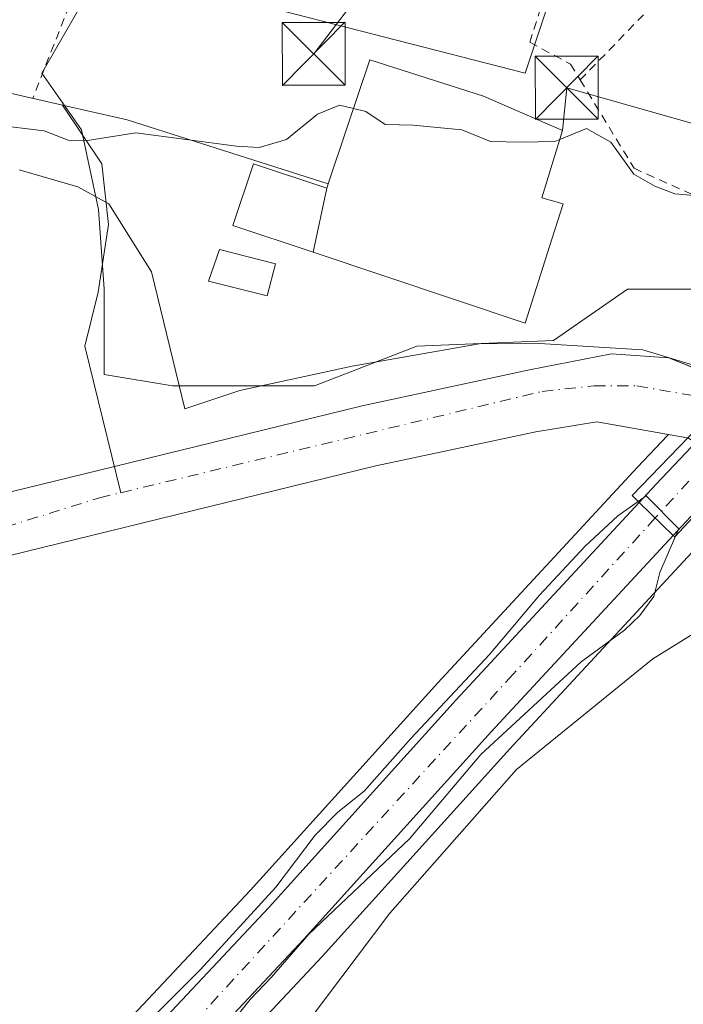
# Model space of a CAD drawing. Units: metres. Extents: x 607016 to 610450, y 4757028 to 4759395.
# Drawn here: x 607791 to 607870, y 4757933 to 4758050 of the extents above; entities that cross this region are included whole.
import ezdxf

# ---------------------------------------------------------------- set-up
doc = ezdxf.new("R2010")
doc.units = ezdxf.units.M
doc.header["$MEASUREMENT"] = 0
doc.linetypes.add('DGN Style 2', pattern=[1.6480167562047852, 0.988810053722871, -0.6592067024819142])
doc.linetypes.add('DGN Style 4', pattern=[2.6384748266838614, 1.318413404963828, -0.6592067024819142, 0.001648016756204785, -0.6592067024819142])
for name, color, linetype, lineweight in [('Alambrada', 7, 'DGN Style 2', 0), ('Carretera de calzada única Cxs', 7, 'Continuous', 13), ('Carretera de calzada única eje', 7, 'DGN Style 4', 0), ('Corriente natural Cxs', 4, 'Continuous', 13), ('Corriente natural eje', 4, 'DGN Style 4', 0), ('Corriente natural lineal', 142, 'Continuous', 13), ('Curva de nivel normal', 30, 'Continuous', 0), ('Edificación Cxs', 1, 'Continuous', 13), ('Espacio natural protegido', 121, 'Continuous', 13), ('Espacio natural protegido CxS', 121, 'Continuous', 0), ('Laguna Cxs', 142, 'Continuous', 13), ('Núcleo urbano CxS', 7, 'Continuous', 0), ('Prado CxS', 92, 'Continuous', 0), ('Puente Cxs', 1, 'Continuous', 13), ('Suelo desnudo CxS', 253, 'Continuous', 0), ('Tendido', 6, 'Continuous', 0), ('Torre de tendido puntual', 7, 'Continuous', 0)]:
    doc.layers.add(name, color=color, linetype=linetype, lineweight=lineweight)

# ---------------------------------------------------------------- blocks, each defined once
blk = doc.blocks.new('*U12')
at = {"layer": 'Núcleo urbano CxS', "color": 7, "linetype": 'Continuous', "lineweight": 0}
blk.add_polyline3d([(607791.2921000002, 4757917.9509, 518.7189000000071), (607818.2133, 4757946.6226, 518.7829000000056), (607840.5369999995, 4757971.335300001, 518.6888000000035), (607862.3499999996, 4757994.8694, 518.3610000000045), (607862.3528000005, 4757994.872400001, 518.360400000005), (607864.3611000003, 4757997.0316, 517.6603000000032), (607867.9181000004, 4758000.799100001, 516.9805000000051), (607868.0393000003, 4758000.9276, 516.9628999999986), (607869.8302999996, 4758000.610400001, 516.9842000000062), (607869.8799000002, 4758000.601600001, 516.9845999999961), (607869.9774000002, 4758000.5844, 516.9856), (607870.3389999997, 4758000.520300001, 516.9888000000064), (607876.4407000003, 4757996.9246, 517.0874999999943), (607878.4906000001, 4757995.070400001, 516.9315999999963), (607876.2594999997, 4757992.689099999, 517.0534999999945), (607872.8646999998, 4757989.0645, 518.1751999999979), (607870.9194999998, 4757986.9705, 519.0506000000023), (607870.8492999999, 4757986.8981, 519.0706999999966), (607870.8196999999, 4757986.860099999, 519.0792999999976), (607849.1231000006, 4757963.464500001, 519.6328000000067), (607826.7868999997, 4757938.7382, 519.6132999999973), (607799.8784999996, 4757910.069300001, 519.6264999999985)], dxfattribs=at)
blk = doc.blocks.new('*U16')
at = {"layer": 'Prado CxS', "color": 92, "linetype": 'Continuous', "lineweight": 0}
for points in [[(607864.5077000001, 4758084.691099999, 521.7725999999967), (607850.9461000003, 4758044.005700001, 520.4521999999997), (607800.7657000005, 4758056.8917, 520.8136999999988), (607793.3073000005, 4758044.0055, 520.5408000000025), (607798.0543999998, 4758037.226500001, 520.5835999999981), (607800.0900999998, 4758027.731899999, 519.0776000000042), (607800.7654999997, 4758018.237500001, 518.4878999999928), (607800.7657000005, 4758008.067100001, 518.1591000000044), (607808.9047999998, 4758006.711300001, 517.9530999999988), (607825.8539000005, 4758006.711300001, 517.6233999999968), (607838.0601000005, 4758011.458699999, 517.7746000000043), (607854.3377, 4758012.1347, 517.5353999999934), (607863.1523000002, 4758018.237700001, 518.3877999999969), (607874.6781000001, 4758018.237700001, 519.126900000003), (607881.4785000002, 4758015.1776, 519.151199999993), (607874.3055999996, 4758007.572000001, 516.8923000000068), (607868.0948000001, 4758010.056299999, 517.2324999999983), (607861.2684000004, 4758010.532500001, 517.0437999999995), (607851.4600999998, 4758008.620100001, 517.1618000000017), (607831.5202000003, 4758004.340100001, 517.033500000005), (607802.0000999998, 4757997.120100001, 518.0197999999946), (607780.9700999996, 4757991.970100001, 518.4416999999958)], [(607686.6001000004, 4757974.390100001, 518.3215999999958), (607696.3701, 4757973.7301, 518.2969000000012), (607707.5301000001, 4757970.2501, 518.0806000000011), (607712.4301000005, 4757969.540100001, 518.0414000000019), (607750.2702000003, 4757970.5701, 517.5810999999958), (607757.8800999997, 4757971.870100001, 517.3019000000058), (607767.3701, 4757975.370100001, 518.6312000000034), (607770.6001000004, 4757977.090100001, 518.5261000000028), (607778.8201000001, 4757983.0101, 518.0476000000053), (607783.3300999999, 4757984.9801, 518.1018999999942), (607833.1700999998, 4757997.1801, 518.0460000000021), (607852.2100999998, 4758001.2601, 516.8873000000021), (607859.5220999997, 4758002.4363, 516.6018999999942), (607868.0393000003, 4758000.9276, 516.9628999999986), (607867.9181000004, 4758000.799100001, 516.9805000000051), (607864.3611000003, 4757997.0316, 517.6603000000032), (607862.3528000005, 4757994.872400001, 518.360400000005), (607862.3499999996, 4757994.8694, 518.3610000000045), (607840.5369999995, 4757971.335300001, 518.6888000000035), (607818.2133, 4757946.6226, 518.7829000000056), (607791.2921000002, 4757917.9509, 518.7189000000071)]]:
    blk.add_polyline3d(points, dxfattribs=at)
blk = doc.blocks.new('*U18')
at = {"layer": 'Prado CxS', "color": 92, "linetype": 'Continuous', "lineweight": 0}
blk.add_polyline3d([(607799.8784999996, 4757910.069300001, 519.6264999999985), (607826.7868999997, 4757938.7382, 519.6132999999973), (607849.1231000006, 4757963.464500001, 519.6328000000067), (607870.8196999999, 4757986.860099999, 519.0792999999976), (607870.8492999999, 4757986.8981, 519.0706999999966), (607870.9194999998, 4757986.9705, 519.0506000000023), (607872.8646999998, 4757989.0645, 518.1751999999979), (607876.2594999997, 4757992.689099999, 517.0534999999945), (607878.4906000001, 4757995.070400001, 516.9315999999963), (607883.3346999995, 4757990.688800001, 516.6401999999945), (607904.8101000005, 4757978.350099999, 516.773199999996), (607913.4972999999, 4757974.02, 516.7176000000036), (607921.2759999996, 4757963.701199999, 516.7541000000056)], dxfattribs=at)
blk = doc.blocks.new('*U21')
at = {"layer": 'Suelo desnudo CxS', "color": 253, "linetype": 'Continuous', "lineweight": 0}
for points in [[(607687.9101, 4757981.6601, 518.5982999999978), (607697.7301000003, 4757981.0101, 518.5917999999947), (607709.1601, 4757977.440099999, 518.141300000003), (607712.8601000002, 4757976.9001, 518.1291000000056), (607749.5401, 4757977.9001, 518.3319000000047), (607755.9700999996, 4757978.9901, 518.0236000000004), (607764.3601000002, 4757982.090100001, 518.1983000000037), (607766.7100999998, 4757983.340100001, 518.2774999999965), (607775.1501000002, 4757989.4301, 518.4426999999996), (607780.9700999996, 4757991.970100001, 518.4416999999958), (607802.0000999998, 4757997.120100001, 518.0197999999946), (607831.5202000003, 4758004.340100001, 517.033500000005), (607851.4600999998, 4758008.620100001, 517.1618000000017), (607861.2684000004, 4758010.532500001, 517.0437999999995), (607868.0948000001, 4758010.056299999, 517.2324999999983), (607874.3055999996, 4758007.572000001, 516.8923000000068), (607876.3595000004, 4758006.750499999, 516.8635000000068), (607881.5714999996, 4758002.4551, 516.6349999999948), (607883.7370999996, 4758000.670399999, 516.7048000000068), (607889.6847000001, 4757995.768800001, 516.7514999999985), (607904.8435000004, 4757986.2731, 517.0151999999945), (607906.7995999996, 4757985.467499999, 517.0945999999967), (607920.3234999999, 4757980.369999999, 518.1468000000023)], [(607921.2759999996, 4757963.701199999, 516.7541000000056), (607913.4972999999, 4757974.02, 516.7176000000036), (607904.8101000005, 4757978.350099999, 516.773199999996), (607883.3346999995, 4757990.688800001, 516.6401999999945), (607878.4906000001, 4757995.070400001, 516.9315999999963), (607876.4407000003, 4757996.9246, 517.0874999999943), (607870.3389999997, 4758000.520300001, 516.9888000000064), (607869.9774000002, 4758000.5844, 516.9856), (607869.8799000002, 4758000.601600001, 516.9845999999961), (607869.8302999996, 4758000.610400001, 516.9842000000062), (607868.0393000003, 4758000.9276, 516.9628999999986), (607859.5220999997, 4758002.4363, 516.6018999999942), (607852.2100999998, 4758001.2601, 516.8873000000021), (607833.1700999998, 4757997.1801, 518.0460000000021), (607783.3300999999, 4757984.9801, 518.1018999999942), (607778.8201000001, 4757983.0101, 518.0476000000053), (607770.6001000004, 4757977.090100001, 518.5261000000028), (607767.3701, 4757975.370100001, 518.6312000000034), (607757.8800999997, 4757971.870100001, 517.3019000000058), (607750.2702000003, 4757970.5701, 517.5810999999958), (607712.4301000005, 4757969.540100001, 518.0414000000019), (607707.5301000001, 4757970.2501, 518.0806000000011), (607696.3701, 4757973.7301, 518.2969000000012), (607686.6001000004, 4757974.390100001, 518.3215999999958)]]:
    blk.add_polyline3d(points, dxfattribs=at)
blk = doc.blocks.new('5TTEND')
at = {"layer": 'Laguna Cxs', "color": 7, "linetype": 'Continuous', "lineweight": 0}
for p, q in [((-0.375, 0.3754), (0.375, -0.3746)), ((0.3720000000000001, 0.3784000000000001), (-0.3720000000000001, -0.3776))]:
    blk.add_line(p, q, dxfattribs=at)
at = {"layer": 'Laguna Cxs', "color": 7, "linetype": 'Continuous', "lineweight": 0, "flags": 128}
blk.add_lwpolyline([(-0.375, -0.3746), (0.375, -0.3746), (0.375, 0.3754), (-0.375, 0.3754), (-0.3720000000000001, -0.3776)], dxfattribs=at)

msp = doc.modelspace()

# ---------------------------------------------------------------- linework, layer by layer
at = {"layer": 'Alambrada', "color": 7, "linetype": 'DGN Style 2', "lineweight": 0, "extrusion": (-0.0096690638573366, -0.02460098648837775, 0.9996505892900386), "elevation": -122408.3962003621, "flags": 128}
msp.add_lwpolyline([(-1174804.438007768, 4649137.179431207), (-1174804.438007768, 4649001.674166766)], dxfattribs=at)
at = {"layer": 'Alambrada', "color": 7, "linetype": 'DGN Style 2', "lineweight": 0, "extrusion": (-0.7240210700008595, 0.6881358970773364, 0.04756550586696499), "elevation": 2834103.460850421, "flags": 128}
msp.add_lwpolyline([(-3867658.262538501, -134433.9198589848), (-3867609.333796879, -134431.9540339082), (-3867589.752964071, -134436.3179733607)], dxfattribs=at)
at = {"layer": 'Alambrada', "color": 7, "linetype": 'DGN Style 2', "lineweight": 0}
for points in [[(607881.9401000004, 4758103.7501, 524.0703000000067), (607862.7401000002, 4758083.1501, 522.9645000000019), (607851.5100999996, 4758047.6801, 520.7713999999978), (607856.3800999997, 4758045.0601, 521.2691000000051), (607857.5301000001, 4758043.190099999, 521.4125000000058)], [(607857.5301000001, 4758043.190099999, 521.4125000000058), (607863.9401000004, 4758032.6501, 519.8932000000059), (607888.1901000004, 4758021.7501, 520.499800000005), (607892.5301000001, 4758025.6501, 520.6205000000045), (607900.3501000004, 4758034.340100001, 521.0132000000012), (607906.8701, 4758044.0101, 521.505799999999), (607909.6201, 4758049.1601, 521.6576999999961), (607914.0100999996, 4758059.9801, 522.0065000000031), (607915.6201, 4758065.590100001, 522.1089000000065), (607917.6700999998, 4758077.090100001, 522.5966000000044)]]:
    msp.add_polyline3d(points, dxfattribs=at)
at = {"layer": 'Carretera de calzada única Cxs', "color": 7, "linetype": 'Continuous', "lineweight": 13, "extrusion": (-0.7289130630998173, 0.6845910726536921, 0.004561763399053738), "elevation": 2814195.77292716, "flags": 128}
msp.add_lwpolyline([(-3884372.680977499, -12317.65313862041), (-3884345.124553268, -12310.11116014691), (-3884342.110212336, -12306.01741755192)], dxfattribs=at)
at = {"layer": 'Carretera de calzada única Cxs', "color": 7, "linetype": 'Continuous', "lineweight": 13, "extrusion": (-0.6080737558267609, 0.5871572138160157, 0.5343151820213895), "elevation": 2424342.703043066, "flags": 128}
msp.add_lwpolyline([(-3845000.637235635, -1531827.494678827), (-3845000.637235635, -1531838.083411057)], dxfattribs=at)
msp.add_lwpolyline([(-3845000.637235635, -1531827.494678827), (-3845000.637235635, -1531838.083411057)], dxfattribs=at)
at = {"layer": 'Carretera de calzada única Cxs', "color": 7, "linetype": 'Continuous', "lineweight": 13}
msp.add_polyline3d([(607889.5100999996, 4758011.220100001, 520.170299999998), (607870.6700999998, 4757991.110099999, 527.7121999999945), (607868.6201, 4757988.9001, 531.8059000000068), (607864.5500999996, 4757992.8301, 522.8554000000004), (607866.5500999996, 4757994.9801, 522.9937999999966), (607870.1001000004, 4757998.7401, 519.8185999999987), (607884.9278999995, 4758014.4627, 520.4263000000064), (607885.5093, 4758015.080900001, 520.422900000005)], close=True, dxfattribs=at)
for points in [[(607864.5500999996, 4757992.8301, 522.8554000000004), (607866.5500999996, 4757994.9801, 522.9937999999966), (607870.1001000004, 4757998.7401, 519.8185999999987), (607884.9278999995, 4758014.4627, 520.4263000000064), (607885.5094999997, 4758015.080700001, 520.4229999999952)], [(607668.9801000003, 4757780.4901, 522.5360999999976), (607733.4600999998, 4757849.9001, 520.3421999999991), (607769.0301000001, 4757888.7601, 520.1276999999973), (607793.5000999998, 4757915.920100001, 519.6996999999974), (607820.4200999998, 4757944.590100001, 519.7304000000004), (607842.7500999998, 4757969.3101, 519.7299000000058), (607864.5500999996, 4757992.8301, 522.8554000000004)], [(607793.5000999998, 4757915.920100001, 519.6996999999974), (607820.4200999998, 4757944.590100001, 519.7304000000004), (607842.7500999998, 4757969.3101, 519.7299000000058), (607864.5500999996, 4757992.8301, 522.8554000000004), (607868.6201, 4757988.9001, 531.8059000000068), (607846.9101, 4757965.4901, 519.9416999999958), (607824.5800999999, 4757940.770099999, 520.1294000000053), (607797.6700999998, 4757912.100099999, 520.1376000000018)], [(607868.6201, 4757988.9001, 531.8059000000068), (607846.9101, 4757965.4901, 519.9416999999958), (607824.5800999999, 4757940.770099999, 520.1294000000053), (607797.6700999998, 4757912.100099999, 520.1376000000018), (607773.1901000004, 4757884.9301, 521.4964999999938), (607734.2301000003, 4757842.390100001, 522.1263999999937), (607711.0201000003, 4757817.370100001, 525.1110000000045)]]:
    msp.add_polyline3d(points, dxfattribs=at)
at = {"layer": 'Carretera de calzada única eje', "color": 7, "linetype": 'DGN Style 4', "lineweight": 0, "extrusion": (-0.7288029644314452, 0.6844677242818531, 0.01871292206895982), "elevation": 2813686.245497841, "flags": 128}
msp.add_lwpolyline([(-3884413.641224222, -52140.81640268728), (-3884391.121558059, -52140.38502715253), (-3884383.070983381, -52133.83658050606)], dxfattribs=at)
at = {"layer": 'Carretera de calzada única eje', "color": 7, "linetype": 'DGN Style 4', "lineweight": 0}
msp.add_polyline3d([(607866.4681000002, 4757990.9779, 527.5835999999981), (607849.5100999996, 4757972.340100001, 520.0396000000037), (607749.3501000004, 4757863.090100001, 520.3000000000029), (607703.2635000005, 4757813.4057, 521.4918000000034)], dxfattribs=at)
at = {"layer": 'Corriente natural Cxs', "color": 4, "linetype": 'Continuous', "lineweight": 13}
for points in [[(607687.9101, 4757981.6601, 518.5982999999978), (607697.7301000003, 4757981.0101, 518.5917999999947), (607709.1601, 4757977.440099999, 518.141300000003), (607712.8601000002, 4757976.9001, 518.1291000000056), (607749.5401, 4757977.9001, 518.3319000000047), (607755.9700999996, 4757978.9901, 518.0236000000004), (607764.3601000002, 4757982.090100001, 518.1983000000037), (607766.7100999998, 4757983.340100001, 518.2774999999965), (607775.1501000002, 4757989.4301, 518.4426999999996), (607780.9700999996, 4757991.970100001, 518.4416999999958), (607802.0000999998, 4757997.120100001, 518.0197999999946), (607831.5201000003, 4758004.340100001, 517.033500000005), (607851.4600999998, 4758008.620100001, 517.1618000000017), (607861.2684000004, 4758010.532500001, 517.0437999999995), (607868.0947000004, 4758010.056299999, 517.2324999999983), (607876.3595000004, 4758006.750499999, 516.8635000000068)], [(607780.9700999996, 4757991.970100001, 518.4416999999958), (607802.0000999998, 4757997.120100001, 518.0197999999946), (607831.5201000003, 4758004.340100001, 517.033500000005), (607851.4600999998, 4758008.620100001, 517.1618000000017), (607861.2684000004, 4758010.532500001, 517.0437999999995), (607868.0947000004, 4758010.056299999, 517.2324999999983), (607876.3595000004, 4758006.750499999, 516.8635000000068), (607873.6601999998, 4758003.9572, 516.7857999999978), (607870.3389999997, 4758000.520300001, 516.9888000000064), (607869.9774000002, 4758000.5844, 516.9856), (607869.8799000002, 4758000.601600001, 516.9845999999961), (607869.8302999996, 4758000.610400001, 516.9842000000062), (607859.5220999997, 4758002.4363, 516.6018999999942), (607852.2100999998, 4758001.2601, 516.8873000000021), (607833.1700999998, 4757997.1801, 518.0460000000021), (607783.3300999999, 4757984.9801, 518.1018999999942)], [(607870.3389999997, 4758000.520300001, 516.9888000000064), (607869.9774000002, 4758000.5844, 516.9856), (607869.8799000002, 4758000.601600001, 516.9845999999961), (607869.8302999996, 4758000.610400001, 516.9842000000062), (607859.5220999997, 4758002.4363, 516.6018999999942), (607852.2100999998, 4758001.2601, 516.8873000000021), (607833.1700999998, 4757997.1801, 518.0460000000021), (607783.3300999999, 4757984.9801, 518.1018999999942), (607778.8201000001, 4757983.0101, 518.0476000000053), (607770.6001000004, 4757977.090100001, 518.5261000000028), (607767.3701, 4757975.370100001, 518.6312000000034), (607757.8800999997, 4757971.870100001, 517.3019000000058), (607750.2701000003, 4757970.5701, 517.5810999999958), (607712.4301000005, 4757969.540100001, 518.0414000000019), (607707.5301000001, 4757970.2501, 518.0806000000011), (607696.3701, 4757973.7301, 518.2969000000012), (607686.6001000004, 4757974.390100001, 518.3215999999958)]]:
    msp.add_polyline3d(points, dxfattribs=at)
at = {"layer": 'Corriente natural eje', "color": 4, "linetype": 'DGN Style 4', "lineweight": 0}
for points in [[(607450.3300999999, 4758232.920100001, 519.0200999999943), (607452.1801000005, 4758216.610099999, 518.6775000000052), (607462.6501000002, 4758195.6501, 518.6316999999982), (607481.5401, 4758172.0701, 518.1725000000006), (607499.2600999996, 4758140.550100001, 518.102899999998), (607505.0500999996, 4758122.4001, 519.6967000000004), (607508.0401, 4758102.380100001, 519.5200000000041), (607525.2301000003, 4758070.6801, 519.7266999999993), (607541.3101000005, 4758048.970100001, 518.6627000000008), (607574.1700999998, 4758018.200099999, 518.6661000000023), (607589.8800999997, 4758008.850099999, 518.5852000000014), (607604.2801000001, 4758003.610099999, 519.7219000000041), (607622.6101000002, 4757995.0001, 519.1254999999946), (607695.3701, 4757977.670100001, 517.9431999999942), (607713.7001, 4757973.5601, 517.6766999999963), (607741.9401000004, 4757974.120100001, 517.6371999999974), (607762.1401000004, 4757976.920100001, 517.8991999999998), (607778.5100999996, 4757986.6501, 518.179999999993), (607800.2100999998, 4757993.380100001, 518.1420999999973), (607802.7394000003, 4757993.9879, 517.9949000000051)], [(607802.7394000003, 4757993.9879, 517.9949000000051), (607852.9801000003, 4758006.0601, 516.873900000006), (607859.2045999998, 4758006.7225, 516.681700000001), (607864.2846999997, 4758006.7225, 516.6809999999969), (607871.5872, 4758005.452500001, 516.8147999999928), (607873.6601999998, 4758003.9572, 516.7857999999978)]]:
    msp.add_polyline3d(points, dxfattribs=at)
at = {"layer": 'Corriente natural lineal', "color": 142, "linetype": 'Continuous', "lineweight": 13, "extrusion": (-0.09893081891855743, -0.4248862718616305, 0.899824621274406), "elevation": -2081287.261927466, "flags": 128}
msp.add_lwpolyline([(-487041.4537640397, 4294111.830388797), (-487033.5432395611, 4294111.85766662), (-487008.4794406304, 4294109.648392173)], dxfattribs=at)
at = {"layer": 'Corriente natural lineal', "color": 142, "linetype": 'Continuous', "lineweight": 13}
for points in [[(607566.3300999999, 4758234.4101, 521.7060999999958), (607569.2200999996, 4758221.450099999, 521.4867999999988), (607570.2401000002, 4758209.050100001, 521.4762000000047), (607574.7600999996, 4758184.870100001, 521.5666000000056), (607583.0000999998, 4758169.270099999, 521.4437000000034), (607595.7801000001, 4758155.1801, 521.5837999999932), (607607.8901000004, 4758138.9901, 521.6260000000038), (607623.3400999998, 4758124.440099999, 521.5439000000042), (607647.5401, 4758111.4801, 521.5081000000064), (607671.8701, 4758096.9001, 521.267200000002), (607695.7701000003, 4758083.350099999, 521.1272000000026), (607715.5401, 4758069.960100001, 521.1129999999976), (607739.0000999998, 4758057.6801, 521.0920999999944), (607758.6601, 4758049.9901, 521.1814000000013), (607774.3101000005, 4758044.340100001, 520.5415000000066), (607786.5701000001, 4758042.300100001, 520.529999999999), (607795.8000999996, 4758040.190099999, 520.5815000000002)], [(607795.8000999996, 4758040.190099999, 520.5815000000002), (607800.5000999998, 4758033.190099999, 519.5685999999987), (607801.2901, 4758025.960100001, 518.9076999999961), (607800.0301000001, 4758017.9001, 518.4925999999978), (607798.4700999996, 4758011.460100001, 518.3764999999985), (607802.7394000003, 4757993.9879, 517.9949000000051)], [(607729.8201000001, 4757827.9301, 520.0773000000045), (607769.2401000002, 4757871.0101, 519.6454999999987), (607790.4600999998, 4757891.020099999, 519.1638999999996), (607809.7401000002, 4757910.610099999, 518.7400000000052), (607834.8201000001, 4757943.870100001, 519.5981999999931), (607849.9301000005, 4757961.0101, 519.2091999999975), (607866.1801000005, 4757974.200099999, 519.071299999996), (607879.3300999999, 4757982.340100001, 518.0234999999957), (607902.414, 4757983.826400001, 516.6891999999935)]]:
    msp.add_polyline3d(points, dxfattribs=at)
at = {"layer": 'Curva de nivel normal', "color": 30, "linetype": 'Continuous', "lineweight": 0, "elevation": 520, "flags": 128}
for points in [[(607830.4720999999, 4758039.773700001), (607828.7999999998, 4758040.16), (607826.1799999997, 4758039.119999999), (607822.5099999999, 4758036.07), (607819.25, 4758035.140000001), (607816.5199999996, 4758035.289999999), (607804.5300000003, 4758036.880000001), (607798.7599999999, 4758035.960000001), (607796.4600000001, 4758035.99), (607793.5899999999, 4758037.119999999), (607787.6500000004, 4758037.850000001), (607780.4500000002, 4758041.449999999), (607774.8499999996, 4758042.480000001), (607772.5099999999, 4758041.960000001), (607769.5899999999, 4758040.77), (607761.5599999996, 4758041.52), (607737.5300000003, 4758047.42), (607720.6399999997, 4758051.08), (607705.2199999997, 4758052.960000001), (607686.7599999999, 4758053.539999999)], [(607855.0950999996, 4758036.100500001), (607854.5099999999, 4758035.859999999), (607850.5099999999, 4758035.76), (607846.8099999996, 4758035.859999999), (607843.4199999999, 4758037.24), (607837.5999999996, 4758037.800000001), (607834.2800000003, 4758037.859999999), (607831.9600000001, 4758039.430000001), (607830.4720999999, 4758039.773700001)], [(607884.1498999996, 4758014.810500001), (607883.2999999998, 4758017.439999999), (607882.9000000004, 4758020.619999999), (607880.9699999997, 4758023.99), (607878.3799999999, 4758025.25), (607876.9800000006, 4758026.680000001), (607874.6100000005, 4758028.49), (607872.0300000003, 4758029.34), (607868.8099999996, 4758029.619999999), (607866.4199999999, 4758030.529999999), (607863.9299999997, 4758031.949999999), (607861.1600000003, 4758035.779999999), (607858.2800000003, 4758037.41), (607855.0950999996, 4758036.100500001)], [(607804.9500000002, 4757929.84), (607812.2599999999, 4757937.140000001), (607821.2199999997, 4757946.980000001), (607825.9199999999, 4757953.16), (607828.6100000005, 4757955.92), (607831.7800000003, 4757958.430000001), (607837.3399999999, 4757964.710000001), (607846.6900000004, 4757974.710000001), (607852.6600000003, 4757981.77), (607858.1200000001, 4757987.619999999), (607862.0099999999, 4757991.24), (607864.4389000004, 4757992.939200001)], [(607868.9000000004, 4757988.789999999), (607869.29, 4757989.699999999), (607865.3899999997, 4757993.600000001), (607864.4389000004, 4757992.939200001)], [(607868.9000000004, 4757988.789999999), (607867.0199999996, 4757984.470000001), (607866.2999999998, 4757981.619999999), (607864.6299999999, 4757979.350000001), (607862.7999999998, 4757977.619999999), (607857.6500000004, 4757973.82), (607845.6799999997, 4757962.77), (607837.1799999997, 4757952.720000001), (607825.1600000003, 4757941.350000001), (607820.7000000002, 4757936.26), (607818.1799999997, 4757933.59), (607815.7599999999, 4757930.560000001)]]:
    msp.add_lwpolyline(points, dxfattribs=at)
at = {"layer": 'Edificación Cxs', "color": 1, "linetype": 'Continuous', "lineweight": 13, "elevation": 525.1682000000002, "flags": 128}
msp.add_lwpolyline([(607825.6826, 4758022.637599999), (607827.2901999997, 4758030.270400001), (607827.3756999997, 4758030.527100001), (607827.4700999996, 4758030.8101), (607829.6051000003, 4758037.184699999), (607832.4200999998, 4758045.590100001), (607845.9801000003, 4758041.2601), (607855.4200999998, 4758037.1501), (607852.9401000004, 4758029.140100001), (607855.5000999998, 4758028.4101), (607853.8756999997, 4758023.3413), (607850.9401000004, 4758014.1801)], close=True, dxfattribs=at)
at = {"layer": 'Edificación Cxs', "color": 1, "linetype": 'Continuous', "lineweight": 13}
for points in [[(607855.4200999998, 4758037.1501, 523.0124999999971), (607852.9401000004, 4758029.140100001, 525.1682000000001), (607855.5000999998, 4758028.4101, 522.1238000000012), (607853.8756999997, 4758023.3413, 522.4648000000016), (607850.9401000004, 4758014.1801, 520.0720000000001), (607825.6826999999, 4758022.637900001, 522.5417000000016), (607816.1201, 4758025.840100001, 520.7482000000019), (607818.5701000001, 4758033.1801, 521.243100000007), (607827.2901, 4758030.270099999, 523.8111999999965), (607827.3756999997, 4758030.527100001, 523.7526000000071), (607827.4700999996, 4758030.8101, 523.6880999999995), (607829.6051000003, 4758037.184699999, 524.5106999999989), (607832.4200999998, 4758045.590100001, 523.9119000000064), (607845.9801000003, 4758041.2601, 524.4306999999973), (607855.4200999998, 4758037.1501, 523.0124999999971)], [(607821.1801000005, 4758021.280099999, 520.4949999999953), (607820.2001, 4758017.440099999, 519.6597999999941), (607813.2100999998, 4758019.200099999, 519.4535000000033), (607814.5000999998, 4758022.970100001, 520.1199999999953), (607821.1801000005, 4758021.280099999, 520.4949999999953)]]:
    msp.add_polyline3d(points, dxfattribs=at)
for points in [[(607827.2901999997, 4758030.270400001, 523.8111999999965), (607825.6826, 4758022.637599999, 523.8111999999965), (607816.1201, 4758025.840100001, 523.8111999999965), (607818.5701000001, 4758033.1801, 523.8111999999965)], [(607821.1801000005, 4758021.280099999, 520.4949999999953), (607820.2001, 4758017.440099999, 520.4949999999953), (607813.2100999998, 4758019.200099999, 520.4949999999953), (607814.5000999998, 4758022.970100001, 520.4949999999953)]]:
    msp.add_3dface(points, dxfattribs=at)
at = {"layer": 'Espacio natural protegido', "color": 121, "linetype": 'Continuous', "lineweight": 13, "flags": 128}
msp.add_lwpolyline([(607790.6434999993, 4758032.474700001), (607797.6334999986, 4758030.454600002), (607801.3203999995, 4758028.430600001), (607806.4132999987, 4758020.318499997), (607810.3698999991, 4758003.9796), (607816.952999999, 4758006.154500003), (607830.3109999989, 4758009.063300001), (607845.4571000005, 4758011.741100002), (607852.6525999998, 4758011.769600002), (607864.9900999999, 4758011.016900001), (607872.8700000002, 4758008.617899999), (607880.2548999982, 4758003.441800001), (607887.0141000005, 4758011.025700001), (607891.1931999981, 4758014.462599999), (607895.7731999981, 4758017.141600001), (607905.3562999998, 4758019.811500001), (607910.8772999995, 4758020.163399999), (607913.6412999994, 4758019.5844), (607917.2521999994, 4758017.092300002), (607921.4720999983, 4758010.041299999)], dxfattribs=at)
at = {"layer": 'Espacio natural protegido CxS', "color": 121, "linetype": 'Continuous', "lineweight": 0, "flags": 128}
msp.add_lwpolyline([(607790.6435, 4758032.4747), (607797.6334999995, 4758030.454600001), (607801.3204000002, 4758028.430600001), (607806.4132999995, 4758020.318499999), (607810.3698999999, 4758003.979599999), (607816.953, 4758006.154500001), (607830.3109999998, 4758009.063300001), (607845.4571000012, 4758011.741100002), (607852.6526000006, 4758011.769600002), (607864.9901000008, 4758011.0169), (607872.870000001, 4758008.6179), (607880.2548999991, 4758003.4418), (607887.0141000014, 4758011.0257), (607891.1931999989, 4758014.4626), (607895.7731999988, 4758017.141600001), (607905.3563000006, 4758019.8115), (607910.8773000003, 4758020.163399999), (607913.6413000004, 4758019.584399999), (607917.2522000001, 4758017.092300001), (607921.4720999993, 4758010.041300001)], dxfattribs=at)
at = {"layer": 'Núcleo urbano CxS', "color": 7, "linetype": 'Continuous', "lineweight": 0}
for points in [[(607916.4672999998, 4758076.8917, 522.104600000006), (607899.9167, 4758098.959100001, 522.3804999999993), (607890.2755000005, 4758111.8147, 522.2648000000045), (607864.5077000001, 4758084.691099999, 521.7725999999967), (607850.9461000003, 4758044.005700001, 520.4521999999997), (607800.7657000005, 4758056.8917, 520.8136999999988), (607793.3073000005, 4758044.0055, 520.5408000000025), (607798.0543999998, 4758037.226500001, 520.5835999999981), (607800.0900999998, 4758027.731899999, 519.0776000000042), (607800.7654999997, 4758018.237500001, 518.4878999999928), (607800.7657000005, 4758008.067100001, 518.1591000000044), (607808.9047999998, 4758006.711300001, 517.9530999999988), (607825.8539000005, 4758006.711300001, 517.6233999999968), (607838.0601000005, 4758011.458699999, 517.7746000000043), (607854.3377, 4758012.1347, 517.5353999999934), (607863.1523000002, 4758018.237700001, 518.3877999999969), (607874.6781000001, 4758018.237700001, 519.126900000003), (607881.4785000002, 4758015.1776, 519.151199999993)], [(607910.4389000004, 4758052.6973, 521.6429000000062), (607907.1530999999, 4758045.7327, 521.4937000000064), (607904.6505000005, 4758041.8727, 521.3237999999983), (607895.0450999998, 4758030.346100001, 520.5810999999958), (607883.4779000003, 4758017.304500001, 519.8202000000019), (607883.3273, 4758017.138699999, 519.7698999999993), (607883.2901, 4758017.098300001, 519.7574000000022), (607881.4785000002, 4758015.1776, 519.151199999993), (607874.6781000001, 4758018.237700001, 519.126900000003), (607863.1523000002, 4758018.237700001, 518.3877999999969), (607854.3377, 4758012.1347, 517.5353999999934), (607838.0601000005, 4758011.458699999, 517.7746000000043), (607825.8539000005, 4758006.711300001, 517.6233999999968), (607808.9047999998, 4758006.711300001, 517.9530999999988), (607800.7657000005, 4758008.067100001, 518.1591000000044), (607800.7654999997, 4758018.237500001, 518.4878999999928), (607800.0900999998, 4758027.731899999, 519.0776000000042), (607798.0543999998, 4758037.226500001, 520.5835999999981), (607793.3073000005, 4758044.0055, 520.5408000000025), (607800.7657000005, 4758056.8917, 520.8136999999988), (607850.9461000003, 4758044.005700001, 520.4521999999997), (607864.5077000001, 4758084.691099999, 521.7725999999967)], [(607868.0393000003, 4758000.9276, 516.9628999999986), (607867.9181000004, 4758000.799100001, 516.9805000000051), (607864.3611000003, 4757997.0316, 517.6603000000032), (607862.3528000005, 4757994.872400001, 518.360400000005), (607862.3499999996, 4757994.8694, 518.3610000000045), (607840.5369999995, 4757971.335300001, 518.6888000000035), (607818.2133, 4757946.6226, 518.7829000000056), (607791.2921000002, 4757917.9509, 518.7189000000071), (607766.8091000002, 4757890.776900001, 519.531099999993), (607732.4424000002, 4757853.231500001, 519.6218999999984), (607724.8300999999, 4757844.690099999, 519.9024999999965)], [(607868.0393000003, 4758000.9276, 516.9628999999986), (607869.8302999996, 4758000.610400001, 516.9842000000062), (607869.8799000002, 4758000.601600001, 516.9845999999961), (607869.9774000002, 4758000.5844, 516.9856), (607870.3389999997, 4758000.520300001, 516.9888000000064), (607876.4407000003, 4757996.9246, 517.0874999999943), (607878.4906000001, 4757995.070400001, 516.9315999999963)], [(607878.4906000001, 4757995.070400001, 516.9315999999963), (607876.2594999997, 4757992.689099999, 517.0534999999945), (607872.8646999998, 4757989.0645, 518.1751999999979), (607870.9194999998, 4757986.9705, 519.0506000000023), (607870.8492999999, 4757986.8981, 519.0706999999966), (607870.8196999999, 4757986.860099999, 519.0792999999976), (607849.1231000006, 4757963.464500001, 519.6328000000067), (607826.7868999997, 4757938.7382, 519.6132999999973), (607799.8784999996, 4757910.069300001, 519.6264999999985), (607775.4106999999, 4757882.913000001, 520.0675999999949), (607742.2664999999, 4757846.723300001, 520.0616000000009)]]:
    msp.add_polyline3d(points, dxfattribs=at)
at = {"layer": 'Prado CxS', "color": 92, "linetype": 'Continuous', "lineweight": 0}
for points in [[(607916.4672999998, 4758076.8917, 522.104600000006), (607899.9167, 4758098.959100001, 522.3804999999993), (607890.2755000005, 4758111.8147, 522.2648000000045), (607864.5077000001, 4758084.691099999, 521.7725999999967), (607850.9461000003, 4758044.005700001, 520.4521999999997), (607800.7657000005, 4758056.8917, 520.8136999999988), (607793.3073000005, 4758044.0055, 520.5408000000025), (607798.0543999998, 4758037.226500001, 520.5835999999981), (607800.0900999998, 4758027.731899999, 519.0776000000042), (607800.7654999997, 4758018.237500001, 518.4878999999928), (607800.7657000005, 4758008.067100001, 518.1591000000044), (607808.9047999998, 4758006.711300001, 517.9530999999988), (607825.8539000005, 4758006.711300001, 517.6233999999968), (607838.0601000005, 4758011.458699999, 517.7746000000043), (607854.3377, 4758012.1347, 517.5353999999934), (607863.1523000002, 4758018.237700001, 518.3877999999969), (607874.6781000001, 4758018.237700001, 519.126900000003), (607881.4785000002, 4758015.1776, 519.151199999993)], [(607687.9101, 4757981.6601, 518.5982999999978), (607697.7301000003, 4757981.0101, 518.5917999999947), (607709.1601, 4757977.440099999, 518.141300000003), (607712.8601000002, 4757976.9001, 518.1291000000056), (607749.5401, 4757977.9001, 518.3319000000047), (607755.9700999996, 4757978.9901, 518.0236000000004), (607764.3601000002, 4757982.090100001, 518.1983000000037), (607766.7100999998, 4757983.340100001, 518.2774999999965), (607775.1501000002, 4757989.4301, 518.4426999999996), (607780.9700999996, 4757991.970100001, 518.4416999999958), (607802.0000999998, 4757997.120100001, 518.0197999999946), (607831.5202000003, 4758004.340100001, 517.033500000005), (607851.4600999998, 4758008.620100001, 517.1618000000017), (607861.2684000004, 4758010.532500001, 517.0437999999995), (607868.0948000001, 4758010.056299999, 517.2324999999983), (607874.3055999996, 4758007.572000001, 516.8923000000068)], [(607686.6001000004, 4757974.390100001, 518.3215999999958), (607696.3701, 4757973.7301, 518.2969000000012), (607707.5301000001, 4757970.2501, 518.0806000000011), (607712.4301000005, 4757969.540100001, 518.0414000000019), (607750.2702000003, 4757970.5701, 517.5810999999958), (607757.8800999997, 4757971.870100001, 517.3019000000058), (607767.3701, 4757975.370100001, 518.6312000000034), (607770.6001000004, 4757977.090100001, 518.5261000000028), (607778.8201000001, 4757983.0101, 518.0476000000053), (607783.3300999999, 4757984.9801, 518.1018999999942), (607833.1700999998, 4757997.1801, 518.0460000000021), (607852.2100999998, 4758001.2601, 516.8873000000021), (607859.5220999997, 4758002.4363, 516.6018999999942), (607868.0393000003, 4758000.9276, 516.9628999999986)], [(607868.0393000003, 4758000.9276, 516.9628999999986), (607867.9181000004, 4758000.799100001, 516.9805000000051), (607864.3611000003, 4757997.0316, 517.6603000000032), (607862.3528000005, 4757994.872400001, 518.360400000005), (607862.3499999996, 4757994.8694, 518.3610000000045), (607840.5369999995, 4757971.335300001, 518.6888000000035), (607818.2133, 4757946.6226, 518.7829000000056), (607791.2921000002, 4757917.9509, 518.7189000000071), (607766.8091000002, 4757890.776900001, 519.531099999993), (607732.4424000002, 4757853.231500001, 519.6218999999984), (607724.8300999999, 4757844.690099999, 519.9024999999965)], [(607878.4906000001, 4757995.070400001, 516.9315999999963), (607876.2594999997, 4757992.689099999, 517.0534999999945), (607872.8646999998, 4757989.0645, 518.1751999999979), (607870.9194999998, 4757986.9705, 519.0506000000023), (607870.8492999999, 4757986.8981, 519.0706999999966), (607870.8196999999, 4757986.860099999, 519.0792999999976), (607849.1231000006, 4757963.464500001, 519.6328000000067), (607826.7868999997, 4757938.7382, 519.6132999999973), (607799.8784999996, 4757910.069300001, 519.6264999999985), (607775.4106999999, 4757882.913000001, 520.0675999999949), (607742.2664999999, 4757846.723300001, 520.0616000000009)]]:
    msp.add_polyline3d(points, dxfattribs=at)
at = {"layer": 'Puente Cxs', "color": 1, "linetype": 'Continuous', "lineweight": 13}
msp.add_polyline3d([(607889.6101000002, 4758011.120100001, 520.1383999999962), (607868.8201000001, 4757988.710100001, 532.0929999999935), (607868.6201, 4757988.9001, 531.8059000000068), (607864.5500999996, 4757992.8301, 522.8554000000004), (607863.7001, 4757993.6501, 521.0451999999932), (607884.9401000004, 4758015.630100001, 520.3552000000054), (607885.5100999996, 4758015.0801, 520.4229999999952), (607889.5100999996, 4758011.220100001, 520.170299999998)], close=True, dxfattribs=at)
msp.add_polyline3d([(607889.6101000002, 4758011.120100001, 520.1383999999962), (607868.8201000001, 4757988.710100001, 532.0929999999935), (607868.6201, 4757988.9001, 531.8059000000068), (607864.5500999996, 4757992.8301, 522.8554000000004), (607863.7001, 4757993.6501, 521.0451999999932), (607884.9401000004, 4758015.630100001, 520.3552000000054), (607885.5100999996, 4758015.0801, 520.4229999999952), (607889.5100999996, 4758011.220100001, 520.170299999998), (607889.6101000002, 4758011.120100001, 520.1383999999962)], dxfattribs=at)
at = {"layer": 'Suelo desnudo CxS', "color": 253, "linetype": 'Continuous', "lineweight": 0}
for points in [[(607687.9101, 4757981.6601, 518.5982999999978), (607697.7301000003, 4757981.0101, 518.5917999999947), (607709.1601, 4757977.440099999, 518.141300000003), (607712.8601000002, 4757976.9001, 518.1291000000056), (607749.5401, 4757977.9001, 518.3319000000047), (607755.9700999996, 4757978.9901, 518.0236000000004), (607764.3601000002, 4757982.090100001, 518.1983000000037), (607766.7100999998, 4757983.340100001, 518.2774999999965), (607775.1501000002, 4757989.4301, 518.4426999999996), (607780.9700999996, 4757991.970100001, 518.4416999999958), (607802.0000999998, 4757997.120100001, 518.0197999999946), (607831.5202000003, 4758004.340100001, 517.033500000005), (607851.4600999998, 4758008.620100001, 517.1618000000017), (607861.2684000004, 4758010.532500001, 517.0437999999995), (607868.0948000001, 4758010.056299999, 517.2324999999983), (607874.3055999996, 4758007.572000001, 516.8923000000068)], [(607686.6001000004, 4757974.390100001, 518.3215999999958), (607696.3701, 4757973.7301, 518.2969000000012), (607707.5301000001, 4757970.2501, 518.0806000000011), (607712.4301000005, 4757969.540100001, 518.0414000000019), (607750.2702000003, 4757970.5701, 517.5810999999958), (607757.8800999997, 4757971.870100001, 517.3019000000058), (607767.3701, 4757975.370100001, 518.6312000000034), (607770.6001000004, 4757977.090100001, 518.5261000000028), (607778.8201000001, 4757983.0101, 518.0476000000053), (607783.3300999999, 4757984.9801, 518.1018999999942), (607833.1700999998, 4757997.1801, 518.0460000000021), (607852.2100999998, 4758001.2601, 516.8873000000021), (607859.5220999997, 4758002.4363, 516.6018999999942), (607868.0393000003, 4758000.9276, 516.9628999999986)], [(607868.0393000003, 4758000.9276, 516.9628999999986), (607869.8302999996, 4758000.610400001, 516.9842000000062), (607869.8799000002, 4758000.601600001, 516.9845999999961), (607869.9774000002, 4758000.5844, 516.9856), (607870.3389999997, 4758000.520300001, 516.9888000000064), (607876.4407000003, 4757996.9246, 517.0874999999943), (607878.4906000001, 4757995.070400001, 516.9315999999963)]]:
    msp.add_polyline3d(points, dxfattribs=at)
at = {"layer": 'Tendido', "color": 6, "linetype": 'Continuous', "lineweight": 0}
for points in [[(607908.1993000006, 4758154.086300001, 524.7989999999991), (607893.3569999998, 4758134.604, 523.9410000000062), (607831.9740000004, 4758054.4321, 521.9275000000052), (607825.7400000002, 4758046.289999999, 521.3830000000017)], [(607949.9929999998, 4758006.970799999, 524.5960999999952), (607928.2905000001, 4758020.7498, 524.0841999999975), (607896.3123000005, 4758030.796900001, 520.803899999999), (607855.9074999997, 4758042.248600001, 521.3362999999954), (607855.4200999998, 4758037.1501, 523.0124999999971)]]:
    msp.add_polyline3d(points, dxfattribs=at)

# ---------------------------------------------------------------- block references
at = {"layer": 'Núcleo urbano CxS', "color": 7, "linetype": 'Continuous', "lineweight": 0}
msp.add_blockref('*U12', (0, 0), dxfattribs=at)
at = {"layer": 'Prado CxS', "color": 92, "linetype": 'Continuous', "lineweight": 0}
for name in ['*U16', '*U18']:
    msp.add_blockref(name, (0, 0), dxfattribs=at)
at = {"layer": 'Suelo desnudo CxS', "color": 253, "linetype": 'Continuous', "lineweight": 0}
msp.add_blockref('*U21', (0, 0), dxfattribs=at)
at = {"layer": 'Torre de tendido puntual', "color": 7, "linetype": 'Continuous', "lineweight": 0, "xscale": 10, "yscale": 10, "zscale": 10}
for p in [(607825.7400000002, 4758046.289999999, 521.3830000000017), (607855.9074999997, 4758042.248600001, 521.3362999999954)]:
    msp.add_blockref('5TTEND', p, dxfattribs=at)

doc.saveas('drawing.dxf')
